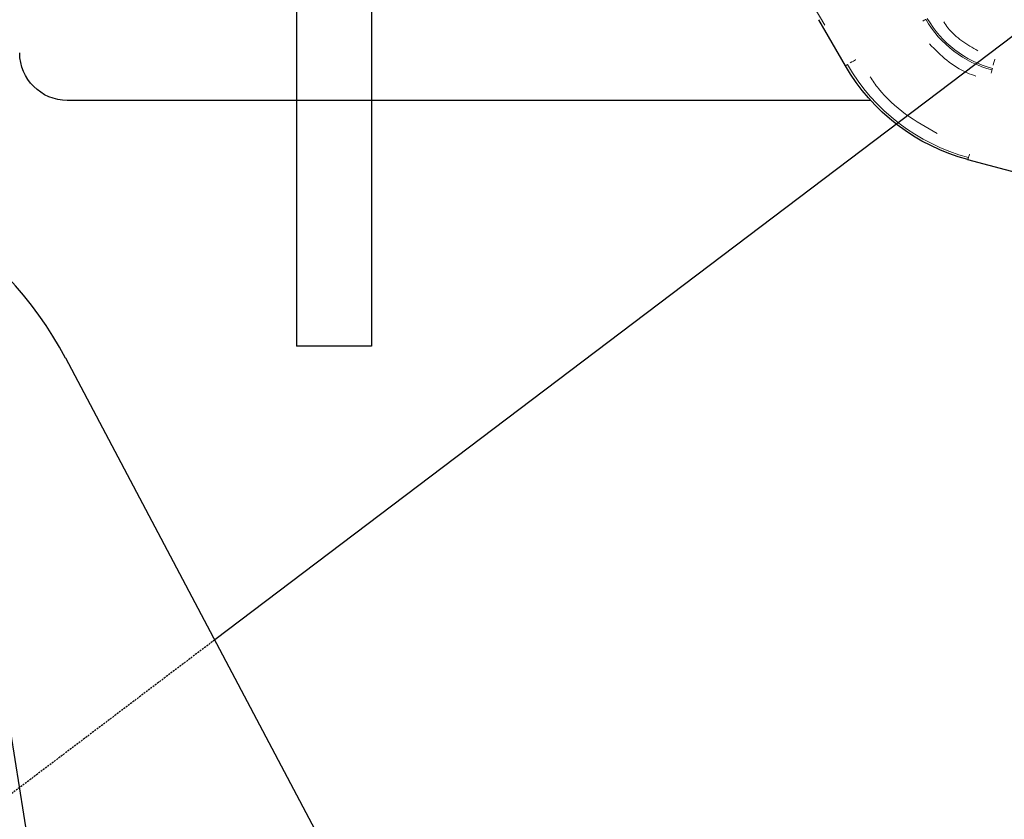
# Model space of a CAD drawing. Units: inches. Extents: x 48314 to 59871, y 22828 to 29820.
# Drawn here: x 58225 to 58357, y 28402 to 28509 of the extents above; entities that cross this region are included whole.
import ezdxf

# ---------------------------------------------------------------- set-up
doc = ezdxf.new("R2010")
doc.units = ezdxf.units.IN
doc.header["$MEASUREMENT"] = 0
doc.linetypes.add('HIDDEN', pattern=[0.375, 0.25, -0.125])
for name, color, linetype in [('GORZ-20', 4, 'HIDDEN'), ('OLCU-20', 3, 'Continuous'), ('SUR-15', 8, 'Continuous'), ('SUR-35', 11, 'Continuous'), ('SUR-45', 7, 'Continuous')]:
    doc.layers.add(name, color=color, linetype=linetype)
doc.styles.add('ISOD', font='isod.shx')
doc.dimstyles.new('SNN 25', dxfattribs={"dimscale": 25, "dimtxt": 2.5, "dimasz": 3, "dimexe": 1, "dimexo": 0.5, "dimgap": 1, "dimtad": 1, "dimdec": 1, "dimrnd": 0.5, "dimzin": 12, "dimdsep": 46, "dimtxsty": 'ISOD', "dimcen": 0, "dimdle": 2, "dimclrd": 3, "dimclre": 3, "dimclrt": 21, "dimadec": 1, "dimazin": 3, "dimtfac": 1, "dimtdec": 1, "dimtix": 1, "dimtmove": 1, "dimatfit": 3, "dimfxl": 0, "dimtolj": 1, "dimtzin": 13, "dimarcsym": 0})

# ---------------------------------------------------------------- blocks, each defined once
blk = doc.blocks.new('*D201')
at = {"layer": 'Defpoints', "color": 0}
for p in [(58189.24, 28633.66), (55719.35, 28245.74), (58352.5, 27602.86)]:
    blk.add_point(p, dxfattribs=at)
at = {"layer": 'OLCU-20', "color": 3, "lineweight": -2}
for p, q in [((58191.2, 28621.31), (58356.42, 27578.17)), ((55721.31, 28233.39), (55887.03, 27187.06)), ((55957.2, 27223.48), (58278.43, 27591.13))]:
    blk.add_line(p, q, dxfattribs=at)
at = {"layer": 'OLCU-20', "color": 3}
for points in [[(58276.47, 27603.47), (58280.38, 27578.78), (58352.5, 27602.86)], [(55955.24, 27235.83), (55959.15, 27211.14), (55883.12, 27211.75)]]:
    blk.add_solid(points, dxfattribs=at)
at = {"layer": 'OLCU-20', "color": 21, "insert": (57109.01, 27462.86), "char_height": 62.5, "attachment_point": 5, "rotation": 9, "style": 'ISOD'}
blk.add_mtext('\\A1;2500', dxfattribs=at)
blk = doc.blocks.new('*D211')
at = {"layer": 'Defpoints', "color": 0}
for p in [(58142.31, 29179.96), (59585.89, 27982.6), (59699.66, 27982.6)]:
    blk.add_point(p, dxfattribs=at)
at = {"layer": 'OLCU-20', "color": 3, "lineweight": -2}
for p, q in [((58154.81, 29179.96), (59724.66, 29179.96)), ((59699.66, 29104.96), (59699.66, 28057.6)), ((59598.39, 27982.6), (59724.66, 27982.6))]:
    blk.add_line(p, q, dxfattribs=at)
at = {"layer": 'OLCU-20', "color": 3}
for points in [[(59687.16, 29104.96), (59712.16, 29104.96), (59699.66, 29179.96)], [(59687.16, 28057.6), (59712.16, 28057.6), (59699.66, 27982.6)]]:
    blk.add_solid(points, dxfattribs=at)
at = {"layer": 'OLCU-20', "color": 21, "insert": (59643.41, 28581.28), "char_height": 62.5, "attachment_point": 5, "rotation": 90, "style": 'ISOD'}
blk.add_mtext('\\A1;1197.5', dxfattribs=at)
blk = doc.blocks.new('*D213')
at = {"layer": 'Defpoints', "color": 0}
for p in [(58142.31, 29179.96), (59845.99, 29179.96), (58461.31, 27672.6)]:
    blk.add_point(p, dxfattribs=at)
at = {"layer": 'OLCU-20', "color": 3, "lineweight": -2}
for p, q in [((58154.81, 29179.96), (59870.99, 29179.96)), ((59845.99, 27747.6), (59845.99, 29104.96)), ((58473.81, 27672.6), (59870.99, 27672.6))]:
    blk.add_line(p, q, dxfattribs=at)
at = {"layer": 'OLCU-20', "color": 3}
for points in [[(59833.49, 29104.96), (59858.49, 29104.96), (59845.99, 29179.96)], [(59833.49, 27747.6), (59858.49, 27747.6), (59845.99, 27672.6)]]:
    blk.add_solid(points, dxfattribs=at)
at = {"layer": 'OLCU-20', "color": 21, "insert": (59789.74, 28426.28), "char_height": 62.5, "attachment_point": 5, "rotation": 90, "style": 'ISOD'}
blk.add_mtext('\\A1;1507.5', dxfattribs=at)
blk = doc.blocks.new('*D224')
at = {"layer": 'Defpoints', "color": 0}
for p in [(58142.31, 28629.96), (58742.35, 27932.6), (58742.35, 26243.74)]:
    blk.add_point(p, dxfattribs=at)
at = {"layer": 'OLCU-20', "color": 3, "lineweight": -2}
for p, q in [((58142.31, 28617.46), (58142.31, 26218.74)), ((58742.35, 27920.1), (58742.35, 26218.74)), ((58217.31, 26243.74), (58667.35, 26243.74))]:
    blk.add_line(p, q, dxfattribs=at)
at = {"layer": 'OLCU-20', "color": 3}
for points in [[(58217.31, 26256.24), (58217.31, 26231.24), (58142.31, 26243.74)], [(58667.35, 26256.24), (58667.35, 26231.24), (58742.35, 26243.74)]]:
    blk.add_solid(points, dxfattribs=at)
at = {"layer": 'OLCU-20', "color": 21, "insert": (58442.33, 26299.99), "char_height": 62.5, "attachment_point": 5, "style": 'ISOD'}
blk.add_mtext('\\A1;600', dxfattribs=at)
blk = doc.blocks.new('A5WE45DQ54E')
at = {"layer": 'GORZ-20'}
blk.add_line((-762235.63, -560116.93), (-762269.54, -560142.6), dxfattribs=at)
at = {"layer": 'SUR-35'}
for p, q in [((-762224.72, -559952.73), (-762224.72, -560077.73)), ((-762214.72, -559952.73), (-762214.72, -560077.73)), ((-762084.72, -560002.73), (-762235.63, -560116.93)), ((-762214.72, -560077.73), (-762224.72, -560077.73)), ((-762213.72, -560158.35), (-762255.52, -560079.34))]:
    blk.add_line(p, q, dxfattribs=at)
blk.add_arc((-762299.72, -560102.73), 50, 27.8864, 150.347, dxfattribs=at)
blk = doc.blocks.new('22asd45')
at = {"color": 8, "linetype": 'Continuous', "lineweight": 0}
for p, q in [((46590.12, -117703.2), (46614.6, -117717.34)), ((46619.85, -117720.37), (46620, -117720.1)), ((46632.25, -117736.53), (46632.55, -117736.45)), ((46620.58, -117739.66), (46620.36, -117739.72))]:
    blk.add_line(p, q, dxfattribs=at)
at = {"color": 8, "linetype": 'Continuous', "lineweight": 0, "flags": 128}
for points in [[(46619.2, -117721.49), (46619.24, -117721.43), (46619.38, -117721.19), (46619.51, -117720.96), (46619.62, -117720.76)], [(46613.82, -117730.81), (46613.82, -117730.81), (46613.87, -117730.73), (46613.94, -117730.61), (46614.04, -117730.44)], [(46632.23, -117736.54), (46632.22, -117736.54), (46632.13, -117736.56), (46632, -117736.6), (46631.81, -117736.65)], [(46619.11, -117740.05), (46619.17, -117740.03), (46619.45, -117739.96), (46619.7, -117739.89), (46619.92, -117739.83)], [(46620.6, -117739.65), (46620.61, -117739.65), (46620.7, -117739.63), (46620.83, -117739.59), (46621.02, -117739.54)]]:
    blk.add_lwpolyline(points, dxfattribs=at)
at = {"color": 8, "linetype": 'Continuous', "lineweight": 0}
for radius in [26.62, 14.31, 14.53]:
    blk.add_arc((46606.54, -117743.42), radius, 15, 60, dxfattribs=at)
for points, knots in [([(46621.49, -117723.4), (46622.02, -117723.76), (46623.92, -117725.06), (46626.6, -117728.05), (46628.25, -117730.93), (46629.07, -117732.36)], [0, 0, 0, 0, 0.16197, 0.580985, 1, 1, 1, 1]), ([(46621.39, -117737.5), (46621.25, -117737.11), (46620.77, -117735.72), (46619.36, -117733.57), (46617.86, -117732.08), (46617.1, -117731.33)], [0, 0, 0, 0, 0.16197, 0.580984, 1, 1, 1, 1]), ([(46614.16, -117733.22), (46614.43, -117733.41), (46615.39, -117734.07), (46616.76, -117735.59), (46617.6, -117737.06), (46618.02, -117737.79)], [0, 0, 0, 0, 0.1619707, 0.5809855, 1, 1, 1, 1])]:
    blk.add_open_spline(points, degree=3, knots=knots, dxfattribs=at)
at = {"layer": 'SUR-15'}
for p, q in [((46624.64, -117723.48), (46624.64, -117616.27)), ((46620, -117720.1), (46613.87, -117716.56)), ((46645.23, -117783.77), (46632.55, -117736.45))]:
    blk.add_line(p, q, dxfattribs=at)
for centre, radius, start, end in [((46618.29, -117616.27), 6.35, 0, 90), ((46606.54, -117743.42), 26.92, 15, 60)]:
    blk.add_arc(centre, radius, start, end, dxfattribs=at)
blk = doc.blocks.new('A2W1E5Q5')
at = {"layer": 'SUR-35', "xscale": -1, "rotation": 90}
blk.add_blockref('22asd45', (-120724.92, 41959.32), dxfattribs=at)

msp = doc.modelspace()

# ---------------------------------------------------------------- block references
at = {"layer": 'OLCU-20'}
msp.add_blockref('A2W1E5Q5', (61340.38, 33163.08), dxfattribs=at)
at = {"layer": 'SUR-45'}
msp.add_blockref('A5WE45DQ54E', (820487.03, 588542.69), dxfattribs=at)

# ---------------------------------------------------------------- dimensions: what is measured, and where the dimension line sits
at = {"layer": 'OLCU-20'}
for base, p1, p2, angle, picture, middle in [((59699.66, 27982.6), (58142.31, 29179.96), (59585.89, 27982.6), 90, '*D211', (59643.41, 28581.28)), ((59845.99, 29179.96), (58461.31, 27672.6), (58142.31, 29179.96), 90, '*D213', (59789.74, 28426.28)), ((58352.5, 27602.86), (55719.35, 28245.74), (58189.24, 28633.66), 9, '*D201', (57109.01, 27462.86))]:
    dim = msp.add_linear_dim(base=base, p1=p1, p2=p2, angle=angle, dimstyle='SNN 25', override={"dimtfill": 1}, dxfattribs=at)
    dim.commit()
    dim.dimension.update_dxf_attribs({"geometry": picture, "text_midpoint": middle})
dim = msp.add_linear_dim(base=(58742.35, 26243.74), p1=(58142.31, 28629.96), p2=(58742.35, 27932.6), dimstyle='SNN 25', override={"dimtfill": 1}, dxfattribs=at)
dim.commit()
dim.dimension.update_dxf_attribs({"geometry": '*D224', "text_midpoint": (58442.33, 26299.99)})

doc.saveas('drawing.dxf')
